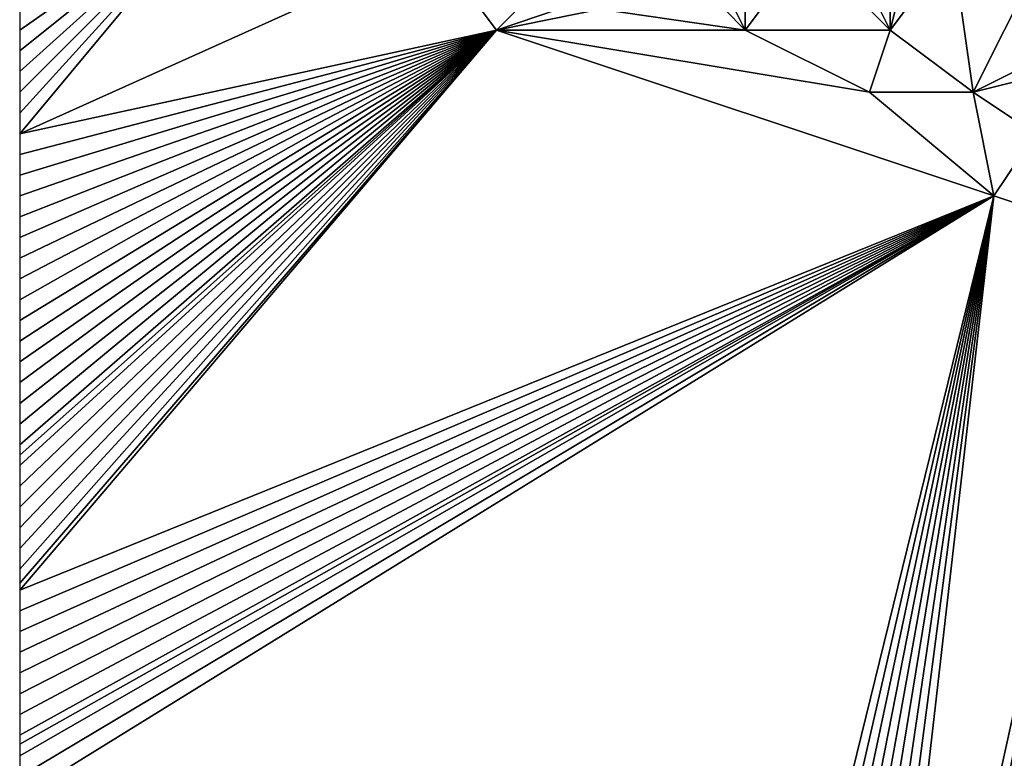
# Model space of a CAD drawing. Units: metres. Extents: x 76250 to 76875, y 349000 to 349500.
# Drawn here: x 76250 to 76298, y 349034 to 349070 of the extents above; entities that cross this region are included whole.
import ezdxf

# ---------------------------------------------------------------- set-up
doc = ezdxf.new("R2010")
doc.units = ezdxf.units.M
doc.layers.add('Terrain', color=15, linetype='Continuous')

msp = doc.modelspace()

# ---------------------------------------------------------------- linework, layer by layer
at = {"layer": 'Terrain'}
for points in [[(76270, 349073, 251.53), (76260, 349076, 251.54), (76250, 349064, 251.41), (76270, 349073, 251.53)], [(76260, 349076, 251.54), (76250, 349070, 251.42), (76250, 349069, 251.39), (76260, 349076, 251.54)], [(76260, 349076, 251.54), (76250, 349069, 251.39), (76250, 349068, 251.38), (76260, 349076, 251.54)], [(76260, 349076, 251.54), (76250, 349068, 251.38), (76250, 349067, 251.39), (76260, 349076, 251.54)], [(76260, 349076, 251.54), (76250, 349067, 251.39), (76250, 349066, 251.4), (76260, 349076, 251.54)], [(76260, 349076, 251.54), (76250, 349066, 251.4), (76250, 349065, 251.41), (76260, 349076, 251.54)], [(76260, 349076, 251.54), (76250, 349065, 251.41), (76250, 349064, 251.41), (76260, 349076, 251.54)], [(76273, 349069, 251.47), (76270, 349073, 251.53), (76250, 349064, 251.41), (76273, 349069, 251.47)], [(76273, 349069, 251.47), (76276, 349072, 251.33), (76270, 349073, 251.53), (76273, 349069, 251.47)], [(76292, 349069, 251.47), (76288, 349073, 251.49), (76285, 349069, 251.35), (76292, 349069, 251.47)], [(76288, 349073, 251.49), (76285, 349072, 251.38), (76285, 349069, 251.35), (76288, 349073, 251.49)], [(76292, 349069, 251.47), (76290, 349073, 251.67), (76288, 349073, 251.49), (76292, 349069, 251.47)], [(76292, 349069, 251.47), (76292, 349073, 251.85), (76290, 349073, 251.67), (76292, 349069, 251.47)], [(76296, 349066, 251.58), (76295, 349073, 252.32), (76292, 349069, 251.47), (76296, 349066, 251.58)], [(76292, 349069, 251.47), (76295, 349073, 252.32), (76293, 349073, 252.15), (76292, 349069, 251.47)], [(76292, 349069, 251.47), (76293, 349073, 252.15), (76292, 349073, 251.85), (76292, 349069, 251.47)], [(76296, 349066, 251.58), (76299, 349072, 252.69), (76295, 349073, 252.32), (76296, 349066, 251.58)], [(76273, 349069, 251.47), (76276, 349070, 251.39), (76276, 349072, 251.33), (76273, 349069, 251.47)], [(76285, 349069, 251.35), (76285, 349072, 251.38), (76284, 349071, 251.38), (76285, 349069, 251.35)], [(76296, 349066, 251.58), (76300, 349068, 251.8), (76299, 349072, 252.69), (76296, 349066, 251.58)], [(76285, 349069, 251.35), (76284, 349071, 251.38), (76284, 349070, 251.36), (76285, 349069, 251.35)], [(76285, 349069, 251.35), (76278, 349070, 251.41), (76273, 349069, 251.47), (76285, 349069, 251.35)], [(76273, 349069, 251.47), (76278, 349070, 251.41), (76276, 349070, 251.39), (76273, 349069, 251.47)], [(76285, 349069, 251.35), (76284, 349070, 251.36), (76278, 349070, 251.41), (76285, 349069, 251.35)], [(76250, 349062, 251.4), (76250, 349061, 251.4), (76273, 349069, 251.47), (76250, 349062, 251.4)], [(76250, 349062, 251.4), (76273, 349069, 251.47), (76250, 349063, 251.41), (76250, 349062, 251.4)], [(76250, 349061, 251.4), (76250, 349060, 251.39), (76273, 349069, 251.47), (76250, 349061, 251.4)], [(76250, 349060, 251.39), (76250, 349059, 251.39), (76273, 349069, 251.47), (76250, 349060, 251.39)], [(76250, 349059, 251.39), (76250, 349058, 251.38), (76273, 349069, 251.47), (76250, 349059, 251.39)], [(76250, 349058, 251.38), (76250, 349057, 251.38), (76273, 349069, 251.47), (76250, 349058, 251.38)], [(76250, 349057, 251.38), (76250, 349056, 251.38), (76273, 349069, 251.47), (76250, 349057, 251.38)], [(76250, 349056, 251.38), (76250, 349055, 251.38), (76273, 349069, 251.47), (76250, 349056, 251.38)], [(76250, 349055, 251.38), (76250, 349054, 251.38), (76273, 349069, 251.47), (76250, 349055, 251.38)], [(76250, 349054, 251.38), (76250, 349053, 251.39), (76273, 349069, 251.47), (76250, 349054, 251.38)], [(76250, 349053, 251.39), (76250, 349052, 251.38), (76273, 349069, 251.47), (76250, 349053, 251.39)], [(76250, 349052, 251.38), (76250, 349051, 251.38), (76273, 349069, 251.47), (76250, 349052, 251.38)], [(76250, 349051, 251.38), (76250, 349050, 251.38), (76273, 349069, 251.47), (76250, 349051, 251.38)], [(76250, 349050, 251.38), (76250, 349049, 251.38), (76273, 349069, 251.47), (76250, 349050, 251.38)], [(76250, 349049, 251.38), (76250, 349048.5, 251.38), (76273, 349069, 251.47), (76250, 349049, 251.38)], [(76250, 349048.5, 251.38), (76250, 349048, 251.38), (76273, 349069, 251.47), (76250, 349048.5, 251.38)], [(76250, 349048, 251.38), (76250, 349047, 251.38), (76273, 349069, 251.47), (76250, 349048, 251.38)], [(76250, 349047, 251.38), (76250, 349046, 251.38), (76273, 349069, 251.47), (76250, 349047, 251.38)], [(76250, 349046, 251.38), (76250, 349045, 251.38), (76273, 349069, 251.47), (76250, 349046, 251.38)], [(76250, 349045, 251.38), (76250, 349044, 251.38), (76273, 349069, 251.47), (76250, 349045, 251.38)], [(76250, 349044, 251.38), (76250, 349043, 251.38), (76273, 349069, 251.47), (76250, 349044, 251.38)], [(76250, 349043, 251.38), (76250, 349042.333, 251.38), (76273, 349069, 251.47), (76250, 349043, 251.38)], [(76250, 349042.333, 251.38), (76250, 349042, 251.38), (76273, 349069, 251.47), (76250, 349042.333, 251.38)], [(76273, 349069, 251.47), (76250, 349064, 251.41), (76250, 349063, 251.41), (76273, 349069, 251.47)], [(76297, 349061, 251.42), (76273, 349069, 251.47), (76250, 349042, 251.38), (76297, 349061, 251.42)], [(76297, 349061, 251.42), (76291, 349066, 251.45), (76273, 349069, 251.47), (76297, 349061, 251.42)], [(76291, 349066, 251.45), (76285, 349069, 251.35), (76273, 349069, 251.47), (76291, 349066, 251.45)], [(76291, 349066, 251.45), (76292, 349069, 251.47), (76285, 349069, 251.35), (76291, 349066, 251.45)], [(76296, 349066, 251.58), (76292, 349069, 251.47), (76291, 349066, 251.45), (76296, 349066, 251.58)], [(76296, 349066, 251.58), (76300, 349067, 251.61), (76300, 349068, 251.8), (76296, 349066, 251.58)], [(76299, 349064, 251.39), (76300, 349067, 251.61), (76296, 349066, 251.58), (76299, 349064, 251.39)], [(76297, 349061, 251.42), (76296, 349066, 251.58), (76291, 349066, 251.45), (76297, 349061, 251.42)], [(76297, 349061, 251.42), (76299, 349064, 251.39), (76296, 349066, 251.58), (76297, 349061, 251.42)], [(76303, 349059, 251.51), (76299, 349064, 251.39), (76297, 349061, 251.42), (76303, 349059, 251.51)], [(76297, 349061, 251.42), (76250, 349042, 251.38), (76250, 349041, 251.38), (76297, 349061, 251.42)], [(76297, 349061, 251.42), (76250, 349041, 251.38), (76250, 349040, 251.38), (76297, 349061, 251.42)], [(76297, 349061, 251.42), (76250, 349040, 251.38), (76250, 349039, 251.38), (76297, 349061, 251.42)], [(76297, 349061, 251.42), (76250, 349039, 251.38), (76250, 349038, 251.38), (76297, 349061, 251.42)], [(76297, 349061, 251.42), (76250, 349038, 251.38), (76250, 349037, 251.38), (76297, 349061, 251.42)], [(76297, 349061, 251.42), (76250, 349037, 251.38), (76250, 349036, 251.37), (76297, 349061, 251.42)], [(76297, 349061, 251.42), (76250, 349036, 251.37), (76250, 349035, 251.37), (76297, 349061, 251.42)], [(76297, 349061, 251.42), (76250, 349035, 251.37), (76250, 349034.571, 251.374), (76297, 349061, 251.42)], [(76297, 349061, 251.42), (76250, 349034.571, 251.374), (76250, 349034, 251.38), (76297, 349061, 251.42)], [(76297, 349061, 251.42), (76250, 349034, 251.38), (76250, 349033, 251.38), (76297, 349061, 251.42)], [(76297, 349061, 251.42), (76250, 349033, 251.38), (76250, 349032, 251.39), (76297, 349061, 251.42)], [(76297, 349061, 251.42), (76250, 349032, 251.39), (76282, 349000, 251.38), (76297, 349061, 251.42)], [(76297, 349061, 251.42), (76282, 349000, 251.38), (76283, 349000, 251.38), (76297, 349061, 251.42)], [(76297, 349061, 251.42), (76283, 349000, 251.38), (76284, 349000, 251.37), (76297, 349061, 251.42)], [(76297, 349061, 251.42), (76284, 349000, 251.37), (76285, 349000, 251.36), (76297, 349061, 251.42)], [(76297, 349061, 251.42), (76285, 349000, 251.36), (76286, 349000, 251.36), (76297, 349061, 251.42)], [(76297, 349061, 251.42), (76286, 349000, 251.36), (76287, 349000, 251.36), (76297, 349061, 251.42)], [(76297, 349061, 251.42), (76287, 349000, 251.36), (76288, 349000, 251.37), (76297, 349061, 251.42)], [(76297, 349061, 251.42), (76288, 349000, 251.37), (76289, 349000, 251.38), (76297, 349061, 251.42)], [(76297, 349061, 251.42), (76289, 349000, 251.38), (76290, 349000, 251.38), (76297, 349061, 251.42)], [(76303, 349059, 251.51), (76297, 349061, 251.42), (76290, 349000, 251.38), (76303, 349059, 251.51)], [(76303, 349059, 251.51), (76290, 349000, 251.38), (76291, 349000, 251.38), (76303, 349059, 251.51)], [(76311, 349054, 251.44), (76303, 349059, 251.51), (76291, 349000, 251.38), (76311, 349054, 251.44)], [(76311, 349054, 251.44), (76291, 349000, 251.38), (76292, 349000, 251.38), (76311, 349054, 251.44)], [(76311, 349054, 251.44), (76292, 349000, 251.38), (76293, 349000, 251.38), (76311, 349054, 251.44)], [(76311, 349054, 251.44), (76293, 349000, 251.38), (76294, 349000, 251.38), (76311, 349054, 251.44)], [(76311, 349054, 251.44), (76294, 349000, 251.38), (76295, 349000, 251.38), (76311, 349054, 251.44)], [(76311, 349054, 251.44), (76295, 349000, 251.38), (76296, 349000, 251.38), (76311, 349054, 251.44)], [(76318, 349048, 251.38), (76311, 349054, 251.44), (76296, 349000, 251.38), (76318, 349048, 251.38)], [(76318, 349048, 251.38), (76296, 349000, 251.38), (76297, 349000, 251.37), (76318, 349048, 251.38)], [(76318, 349048, 251.38), (76297, 349000, 251.37), (76298, 349000, 251.36), (76318, 349048, 251.38)]]:
    msp.add_3dface(points, dxfattribs=at)

doc.saveas('drawing.dxf')
